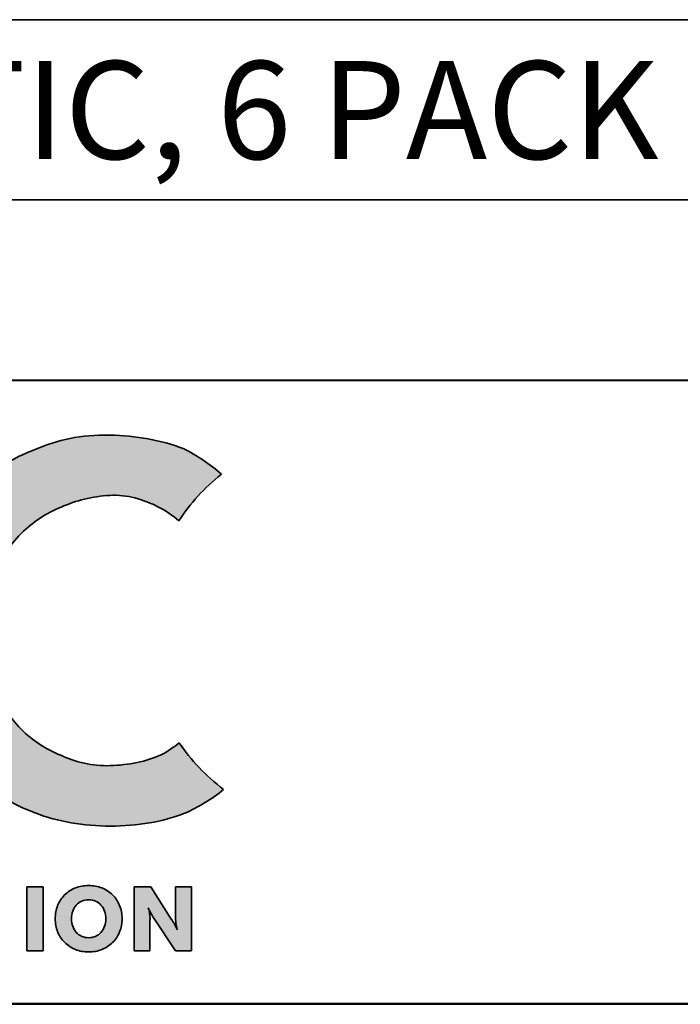
# Model space of a CAD drawing. Units: inches. Extents: x 0.6 to 16.4, y 0.5 to 10.3.
# Drawn here: x 14.5 to 15.3, y 1.9 to 3.1 of the extents above; entities that cross this region are included whole.
import ezdxf

# ---------------------------------------------------------------- set-up
doc = ezdxf.new("R2010")
doc.units = ezdxf.units.IN
doc.header["$MEASUREMENT"] = 0
for name, color, linetype in [('Default', 7, 'Continuous'), ('DV4_Default', 7, 'Continuous'), ('DWGOCC_FORMAT', 7, 'Continuous'), ('FORMAT', 7, 'Continuous'), ('TEXT', 7, 'Continuous')]:
    doc.layers.add(name, color=color, linetype=linetype)

# ---------------------------------------------------------------- blocks, each defined once
blk = doc.blocks.new('SE9')
at = {"layer": 'DV4_Default', "linetype": 'Continuous', "lineweight": 5}
h = blk.add_hatch(color=7, dxfattribs=at)
edge = h.paths.add_edge_path()
edge.add_spline(control_points=[(14.4474, 2.2949), (14.4392, 2.3159), (14.4351, 2.3388), (14.4351, 2.3637), (14.4351, 2.3887), (14.4392, 2.4117), (14.4474, 2.4327)], knot_values=[0, 0, 0, 0, 0.5, 0.5, 0.5, 1, 1, 1, 1], degree=3, periodic=0)
edge.add_spline(control_points=[(14.4474, 2.4327), (14.4556, 2.4538), (14.4676, 2.4724), (14.4836, 2.4886)], knot_values=[0, 0, 0, 0, 1, 1, 1, 1], degree=3, periodic=0)
edge.add_spline(control_points=[(14.4836, 2.4886), (14.4985, 2.5035), (14.5155, 2.5146), (14.5345, 2.5221)], knot_values=[0, 0, 0, 0, 1, 1, 1, 1], degree=3, periodic=0)
edge.add_spline(control_points=[(14.5345, 2.5221), (14.5534, 2.5307), (14.574, 2.5358), (14.5965, 2.5371), (14.6186, 2.5384), (14.6395, 2.5321), (14.6585, 2.5223)], knot_values=[0, 0, 0, 0, 0.11112, 0.11112, 0.11112, 1, 1, 1, 1], degree=3, periodic=0)
edge.add_spline(control_points=[(14.6585, 2.5223), (14.6678, 2.5175), (14.6765, 2.5117), (14.6847, 2.5048)], knot_values=[0, 0, 0, 0, 1, 1, 1, 1], degree=3, periodic=0)
edge.add_spline(control_points=[(14.6847, 2.5048), (14.699, 2.5268), (14.717, 2.5466), (14.739, 2.5642)], knot_values=[0, 0, 0, 0, 1, 1, 1, 1], degree=3, periodic=0)
edge.add_spline(control_points=[(14.739, 2.5642), (14.7243, 2.5772), (14.708, 2.5881), (14.6902, 2.5969)], knot_values=[0, 0, 0, 0, 1, 1, 1, 1], degree=3, periodic=0)
edge.add_spline(control_points=[(14.6902, 2.5969), (14.6617, 2.6076), (14.6304, 2.6133), (14.5961, 2.614), (14.5603, 2.6147), (14.5292, 2.6079), (14.5012, 2.5958)], knot_values=[0, 0, 0, 0, 0.8, 0.8, 0.8, 1, 1, 1, 1], degree=3, periodic=0)
edge.add_spline(control_points=[(14.5012, 2.5958), (14.4723, 2.5849), (14.4466, 2.5684), (14.4242, 2.5464)], knot_values=[0, 0, 0, 0, 1, 1, 1, 1], degree=3, periodic=0)
edge.add_spline(control_points=[(14.4242, 2.5464), (14.3999, 2.5229), (14.3815, 2.4957), (14.3565, 2.4335), (14.3502, 2.4), (14.3502, 2.3637), (14.3502, 2.3267), (14.3567, 2.2925), (14.3697, 2.261)], knot_values=[0, 0, 0, 0, 0.249947, 0.249947, 0.499895, 0.499895, 0.499895, 1, 1, 1, 1], degree=3, periodic=0)
edge.add_spline(control_points=[(14.3697, 2.261), (14.3822, 2.2308), (14.4004, 2.204), (14.4242, 2.1809)], knot_values=[0, 0, 0, 0, 1, 1, 1, 1], degree=3, periodic=0)
edge.add_spline(control_points=[(14.4242, 2.1809), (14.4464, 2.1593), (14.4721, 2.1429), (14.5014, 2.1319)], knot_values=[0, 0, 0, 0, 1, 1, 1, 1], degree=3, periodic=0)
edge.add_spline(control_points=[(14.5014, 2.1319), (14.5306, 2.1207), (14.5626, 2.1152), (14.5975, 2.1152), (14.6321, 2.1152), (14.6637, 2.1206), (14.6923, 2.1315)], knot_values=[0, 0, 0, 0, 0.5, 0.5, 0.5, 1, 1, 1, 1], degree=3, periodic=0)
edge.add_spline(control_points=[(14.6923, 2.1315), (14.7101, 2.1395), (14.7265, 2.1496), (14.7417, 2.1618)], knot_values=[0, 0, 0, 0, 1, 1, 1, 1], degree=3, periodic=0)
edge.add_spline(control_points=[(14.7417, 2.1618), (14.7188, 2.1793), (14.7, 2.1992), (14.6851, 2.2215)], knot_values=[0, 0, 0, 0, 1, 1, 1, 1], degree=3, periodic=0)
edge.add_spline(control_points=[(14.6851, 2.2215), (14.6781, 2.2158), (14.6705, 2.2106), (14.6622, 2.2062)], knot_values=[0, 0, 0, 0, 1, 1, 1, 1], degree=3, periodic=0)
edge.add_spline(control_points=[(14.6622, 2.2062), (14.6428, 2.1976), (14.621, 2.193), (14.597, 2.1923), (14.5741, 2.1916), (14.5531, 2.1967), (14.534, 2.2056)], knot_values=[0, 0, 0, 0, 0.8, 0.8, 0.8, 1, 1, 1, 1], degree=3, periodic=0)
edge.add_spline(control_points=[(14.534, 2.2056), (14.5148, 2.2132), (14.4981, 2.2242), (14.4836, 2.2387)], knot_values=[0, 0, 0, 0, 1, 1, 1, 1], degree=3, periodic=0)
edge.add_spline(control_points=[(14.4836, 2.2387), (14.4676, 2.2551), (14.4556, 2.2738), (14.4474, 2.2949)], knot_values=[0, 0, 0, 0, 1, 1, 1, 1], degree=3, periodic=0)
blk.add_hatch(color=7, dxfattribs=at).paths.add_polyline_path([(14.4908, 1.9562), (14.5115, 1.9562), (14.5115, 2.0378), (14.4908, 2.0378)])
h = blk.add_hatch(color=7, dxfattribs=at)
edge = h.paths.add_edge_path()
edge.add_spline(control_points=[(14.5527, 1.9576), (14.5579, 1.9556), (14.5635, 1.9546), (14.5696, 1.9546), (14.5756, 1.9546), (14.5812, 1.9556), (14.5864, 1.9576)], knot_values=[0, 0, 0, 0, 0.5, 0.5, 0.5, 1, 1, 1, 1], degree=3, periodic=0)
edge.add_arc((14.5717, 1.9948), 0.0399, 291.5445, 315.2416)
edge.add_arc((14.5718, 1.9952), 0.0402, 314.7114, 338.1565)
edge.add_spline(control_points=[(14.6091, 1.9803), (14.6111, 1.9854), (14.6122, 1.9909), (14.6122, 1.9969), (14.6122, 2.003), (14.6111, 2.0086), (14.6091, 2.0137)], knot_values=[0, 0, 0, 0, 0.5, 0.5, 0.5, 1, 1, 1, 1], degree=3, periodic=0)
edge.add_arc((14.5728, 1.9994), 0.039, 21.5915, 45.6879)
edge.add_arc((14.5718, 1.9994), 0.0397, 44.6227, 68.4384)
edge.add_arc((14.5701, 1.9936), 0.0457, 69.0413, 90.6251)
edge.add_arc((14.5691, 1.9933), 0.046, 89.377, 110.9665)
edge.add_arc((14.5672, 1.9992), 0.0399, 111.4883, 135.1974)
edge.add_arc((14.567, 1.999), 0.0399, 134.8641, 158.4279)
edge.add_spline(control_points=[(14.53, 2.0137), (14.5279, 2.0085), (14.5269, 2.003), (14.5269, 1.9969), (14.5269, 1.9909), (14.528, 1.9854), (14.53, 1.9803)], knot_values=[0, 0, 0, 0, 0.5, 0.5, 0.5, 1, 1, 1, 1], degree=3, periodic=0)
edge.add_arc((14.5672, 1.9952), 0.0401, 201.8289, 225.3031)
edge.add_arc((14.567, 1.9942), 0.0392, 224.5536, 248.6603)
edge = h.paths.add_edge_path()
edge.add_spline(control_points=[(14.5853, 1.9796), (14.5894, 1.9841), (14.5914, 1.9899), (14.5914, 1.9969), (14.5914, 2.004), (14.5894, 2.0098), (14.5853, 2.0143)], knot_values=[0, 0, 0, 0, 0.5, 0.5, 0.5, 1, 1, 1, 1], degree=3, periodic=0)
edge.add_spline(control_points=[(14.5853, 2.0143), (14.5812, 2.0188), (14.576, 2.0211), (14.5696, 2.0211), (14.5631, 2.0211), (14.5579, 2.0188), (14.5538, 2.0143)], knot_values=[0, 0, 0, 0, 0.5, 0.5, 0.5, 1, 1, 1, 1], degree=3, periodic=0)
edge.add_spline(control_points=[(14.5538, 2.0143), (14.5497, 2.0098), (14.5477, 2.004), (14.5477, 1.9969), (14.5477, 1.9899), (14.5497, 1.9841), (14.5538, 1.9796)], knot_values=[0, 0, 0, 0, 0.5, 0.5, 0.5, 1, 1, 1, 1], degree=3, periodic=0)
edge.add_arc((14.569, 1.9932), 0.0204, 221.8607, 271.5002)
edge.add_arc((14.5701, 1.9932), 0.0204, 268.4877, 318.0244)
h = blk.add_hatch(color=7, dxfattribs=at)
edge = h.paths.add_edge_path()
edge.add_line((14.6478, 1.9562), (14.6478, 1.9959))
edge.add_arc((14.5957, 1.9959), 0.0522, 0, 8.3593)
edge.add_arc((14.6047, 1.9974), 0.043, 8.0495, 18.0423)
edge.add_arc((14.7376, 2.0519), 0.1008, 204.0703, 212.4164)
edge.add_line((14.6525, 1.9978), (14.6804, 1.9562))
edge.add_line((14.6804, 1.9562), (14.7006, 1.9562))
edge.add_line((14.7006, 1.9562), (14.7006, 2.0378))
edge.add_line((14.7006, 2.0378), (14.6804, 2.0378))
edge.add_line((14.6804, 2.0378), (14.6804, 2))
edge.add_arc((14.7577, 2), 0.0773, 180, 186.2639)
edge.add_arc((14.7615, 2.0009), 0.0812, 186.6335, 192.755)
edge.add_arc((14.5998, 1.9475), 0.0899, 23.2919, 28.1813)
edge.add_arc((14.5953, 1.9452), 0.0949, 28.1164, 32.8428)
edge.add_line((14.675, 1.9966), (14.6488, 2.0378))
edge.add_line((14.6488, 2.0378), (14.6276, 2.0378))
edge.add_line((14.6276, 2.0378), (14.6276, 1.9562))
edge.add_line((14.6276, 1.9562), (14.6478, 1.9562))
at = {"layer": 'DWGOCC_FORMAT', "color": 7, "linetype": 'Continuous', "lineweight": 35}
for p, q in [((16.3555, 2.6838), (12.7305, 2.6838)), ((14.4908, 1.9562), (14.4908, 2.0378)), ((14.4908, 2.0378), (14.5115, 2.0378)), ((14.5115, 2.0378), (14.5115, 1.9562)), ((14.6276, 1.9562), (14.6276, 2.0378)), ((14.6276, 2.0378), (14.6488, 2.0378)), ((14.6488, 2.0378), (14.675, 1.9966)), ((14.6804, 2), (14.6804, 2.0378)), ((14.6804, 2.0378), (14.7006, 2.0378)), ((14.7006, 2.0378), (14.7006, 1.9562)), ((14.6804, 1.9562), (14.6525, 1.9978)), ((14.6478, 1.9959), (14.6478, 1.9562)), ((14.5115, 1.9562), (14.4908, 1.9562)), ((14.6478, 1.9562), (14.6276, 1.9562)), ((14.7006, 1.9562), (14.6804, 1.9562)), ((12.7305, 1.8878), (16.3555, 1.8878))]:
    blk.add_line(p, q, dxfattribs=at)
for centre, radius, start, end in [((14.5672, 1.9992), 0.0399, 111.4883, 135.1974), ((14.5691, 1.9933), 0.046, 89.377, 110.9665), ((14.5701, 1.9936), 0.0457, 69.0413, 90.6251), ((14.5718, 1.9994), 0.0397, 44.6227, 68.4384), ((14.567, 1.999), 0.0399, 134.8641, 158.4279), ((14.5728, 1.9994), 0.039, 21.5915, 45.6879), ((14.7376, 2.0519), 0.1008, 204.0703, 212.4164), ((14.6047, 1.9974), 0.043, 8.0495, 18.0423), ((14.5957, 1.9959), 0.0522, 0, 8.3593), ((14.7577, 2), 0.0773, 180, 186.2639), ((14.5953, 1.9452), 0.0949, 28.1164, 32.8428), ((14.5998, 1.9475), 0.0899, 23.2919, 28.1813), ((14.7615, 2.0009), 0.0812, 186.6335, 192.755), ((14.5672, 1.9952), 0.0401, 201.8289, 225.3031), ((14.569, 1.9932), 0.0204, 221.8607, 271.5002), ((14.5701, 1.9932), 0.0204, 268.4877, 318.0244), ((14.5718, 1.9952), 0.0402, 314.7114, 338.1565), ((14.567, 1.9942), 0.0392, 224.5536, 248.6603), ((14.5717, 1.9948), 0.0399, 291.5445, 315.2416)]:
    blk.add_arc(centre, radius, start, end, dxfattribs=at)
for points, knots in [([(14.5012, 2.5958), (14.5292, 2.6079), (14.5603, 2.6147), (14.5961, 2.614), (14.6304, 2.6133), (14.6617, 2.6076), (14.6902, 2.5969)], [0, 0, 0, 0, 0.2, 0.2, 0.2, 1, 1, 1, 1]), ([(14.6585, 2.5223), (14.6395, 2.5321), (14.6186, 2.5384), (14.5965, 2.5371), (14.574, 2.5358), (14.5534, 2.5307), (14.5345, 2.5221)], [0, 0, 0, 0, 0.88888, 0.88888, 0.88888, 1, 1, 1, 1]), ([(14.534, 2.2056), (14.5531, 2.1967), (14.5741, 2.1916), (14.597, 2.1923), (14.621, 2.193), (14.6428, 2.1976), (14.6622, 2.2062)], [0, 0, 0, 0, 0.2, 0.2, 0.2, 1, 1, 1, 1]), ([(14.6923, 2.1315), (14.6637, 2.1206), (14.6321, 2.1152), (14.5975, 2.1152), (14.5626, 2.1152), (14.5306, 2.1207), (14.5014, 2.1319)], [0, 0, 0, 0, 0.5, 0.5, 0.5, 1, 1, 1, 1]), ([(14.53, 1.9803), (14.528, 1.9854), (14.5269, 1.9909), (14.5269, 1.9969), (14.5269, 2.003), (14.5279, 2.0085), (14.53, 2.0137)], [0, 0, 0, 0, 0.5, 0.5, 0.5, 1, 1, 1, 1]), ([(14.5538, 2.0143), (14.5497, 2.0098), (14.5477, 2.004), (14.5477, 1.9969), (14.5477, 1.9899), (14.5497, 1.9841), (14.5538, 1.9796)], [0, 0, 0, 0, 0.5, 0.5, 0.5, 1, 1, 1, 1]), ([(14.5853, 2.0143), (14.5812, 2.0188), (14.576, 2.0211), (14.5696, 2.0211), (14.5631, 2.0211), (14.5579, 2.0188), (14.5538, 2.0143)], [0, 0, 0, 0, 0.5, 0.5, 0.5, 1, 1, 1, 1]), ([(14.5853, 1.9796), (14.5894, 1.9841), (14.5914, 1.9899), (14.5914, 1.9969), (14.5914, 2.004), (14.5894, 2.0098), (14.5853, 2.0143)], [0, 0, 0, 0, 0.5, 0.5, 0.5, 1, 1, 1, 1]), ([(14.6091, 2.0137), (14.6111, 2.0086), (14.6122, 2.003), (14.6122, 1.9969), (14.6122, 1.9909), (14.6111, 1.9854), (14.6091, 1.9803)], [0, 0, 0, 0, 0.5, 0.5, 0.5, 1, 1, 1, 1]), ([(14.5864, 1.9576), (14.5812, 1.9556), (14.5756, 1.9546), (14.5696, 1.9546), (14.5635, 1.9546), (14.5579, 1.9556), (14.5527, 1.9576)], [0, 0, 0, 0, 0.5, 0.5, 0.5, 1, 1, 1, 1])]:
    blk.add_open_spline(points, degree=3, knots=knots, dxfattribs=at)
for points in [[(14.4242, 2.5464), (14.4466, 2.5684), (14.4723, 2.5849), (14.5012, 2.5958)], [(14.6902, 2.5969), (14.708, 2.5881), (14.7243, 2.5772), (14.739, 2.5642)], [(14.739, 2.5642), (14.717, 2.5466), (14.699, 2.5268), (14.6847, 2.5048)], [(14.5345, 2.5221), (14.5155, 2.5146), (14.4985, 2.5035), (14.4836, 2.4886)], [(14.6847, 2.5048), (14.6765, 2.5117), (14.6678, 2.5175), (14.6585, 2.5223)], [(14.4836, 2.4886), (14.4676, 2.4724), (14.4556, 2.4538), (14.4474, 2.4327)], [(14.4474, 2.2949), (14.4556, 2.2738), (14.4676, 2.2551), (14.4836, 2.2387)], [(14.4836, 2.2387), (14.4981, 2.2242), (14.5148, 2.2132), (14.534, 2.2056)], [(14.6622, 2.2062), (14.6705, 2.2106), (14.6781, 2.2158), (14.6851, 2.2215)], [(14.6851, 2.2215), (14.7, 2.1992), (14.7188, 2.1793), (14.7417, 2.1618)], [(14.5014, 2.1319), (14.4721, 2.1429), (14.4464, 2.1593), (14.4242, 2.1809)], [(14.7417, 2.1618), (14.7265, 2.1496), (14.7101, 2.1395), (14.6923, 2.1315)]]:
    blk.add_open_spline(points, degree=3, dxfattribs=at)

msp = doc.modelspace()

# ---------------------------------------------------------------- linework, layer by layer
at = {"layer": 'FORMAT', "color": 7, "linetype": 'Continuous', "lineweight": 35}
for p, q in [((8.357, 3.1441), (16.3552, 3.1441)), ((8.357, 2.9141), (16.3552, 2.9141)), ((8.357, 2.6841), (16.3552, 2.6841)), ((12.7302, 1.889), (16.3552, 1.889))]:
    msp.add_line(p, q, dxfattribs=at)

# ---------------------------------------------------------------- block references
at = {"layer": 'Default'}
msp.add_blockref('SE9', (0, 0), dxfattribs=at)

# ---------------------------------------------------------------- texts
at = {"layer": 'TEXT', "insert": (10.2778, 3.0288), "char_height": 0.125, "width": 6.059455, "attachment_point": 4}
msp.add_mtext('{\\fArial|b0||i0||c0|p34;\\C7;\\H0.125;\\W1.;MULTIMEDIA SERVICE ENCLOSURE, DOOR, 15" PLASTIC, 6 PACK}', dxfattribs=at)

doc.saveas('drawing.dxf')
